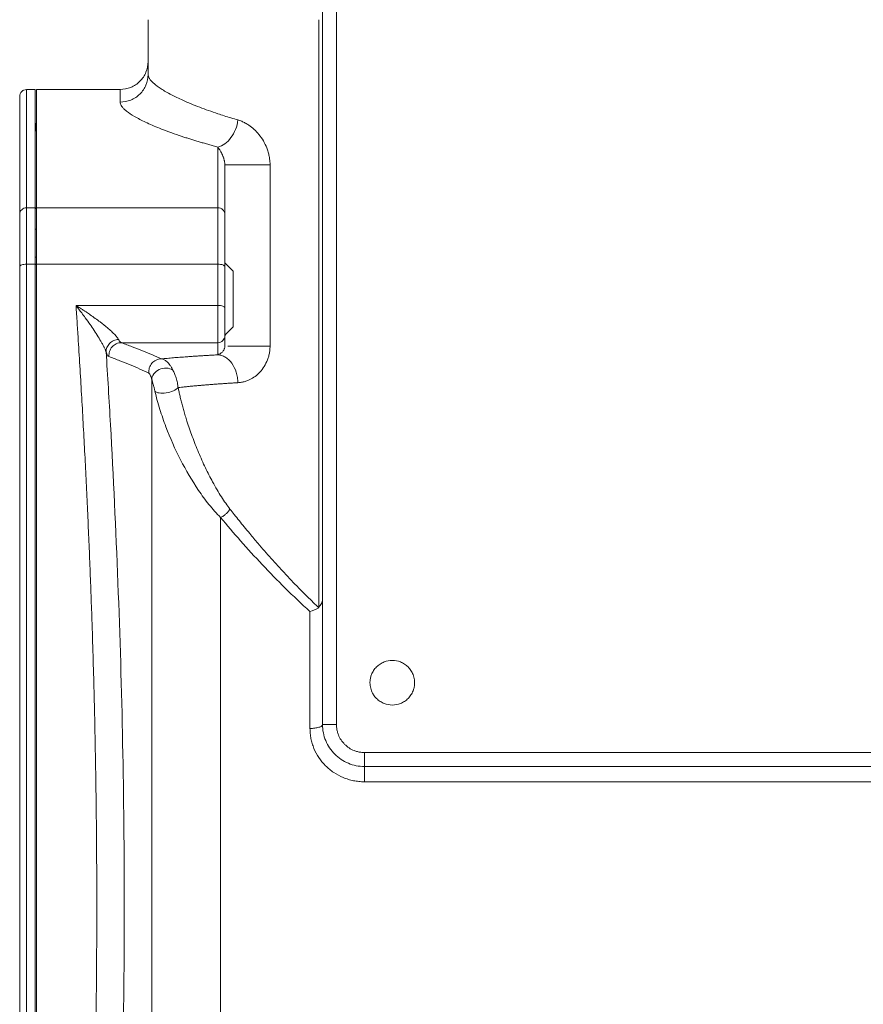
# Model space of a CAD drawing. Units: millimetres. Extents: x 0 to 420, y 0 to 297.
# Drawn here: x 79 to 119, y 202 to 249 of the extents above; entities that cross this region are included whole.
import ezdxf

# ---------------------------------------------------------------- set-up
doc = ezdxf.new("R2010")
doc.units = ezdxf.units.MM
doc.linetypes.add('SLD-Durchgehend', pattern=[0])
doc.styles.add('SLDTEXTSTYLE0', font='ARIAL.TTF', dxfattribs={"width": 0.948})
doc.dimstyles.new('SLDDIMSTYLE1', dxfattribs={"dimtxt": 3, "dimasz": 3.5, "dimexe": 0, "dimexo": 0.0625, "dimgap": 0.75, "dimtad": 1, "dimdec": 3, "dimlfac": 1.5, "dimrnd": 1e-09, "dimzin": 12, "dimdsep": 46, "dimtxsty": 'SLDTEXTSTYLE0', "dimsah": 1, "dimcen": 0.09, "dimadec": 0, "dimazin": 3, "dimtfac": 1, "dimtdec": 3, "dimtofl": 0, "dimtmove": 0, "dimatfit": 3, "dimfxl": 1, "dimfrac": 2, "dimtolj": 1, "dimtzin": 12, "dimarcsym": 0})

# ---------------------------------------------------------------- blocks, each defined once
blk = doc.blocks.new('_D_1')
at = {"color": 7, "linetype": 'SLD-Durchgehend', "lineweight": 0}
for p, q in [((49.74, 207.966), (49.74, 272.417)), ((189.074, 235.099), (189.074, 272.417)), ((189.074, 271.417), (49.74, 271.417))]:
    blk.add_line(p, q, dxfattribs=at)
for points in [[(49.74, 271.417), (53.24, 270.957), (53.24, 271.877)], [(189.074, 271.417), (185.574, 271.877), (185.574, 270.957)]]:
    blk.add_solid(points, dxfattribs=at)
at = {"color": 7, "linetype": 'SLD-Durchgehend', "lineweight": 0, "insert": (115.969, 275.284), "char_height": 3, "attachment_point": 1, "style": 'SLDTEXTSTYLE0'}
blk.add_mtext('209', dxfattribs=at)

msp = doc.modelspace()

# ---------------------------------------------------------------- linework, layer by layer
at = {"color": 7, "linetype": 'SLD-Durchgehend', "lineweight": 15}
for p, q in [((94.07354, 215.6325), (94.07354, 256.29917)), ((93.40688, 251.29917), (93.40688, 215.6325)), ((85.07354, 246.68569), (85.07354, 249.29917)), ((93.22957, 221.21338), (93.22957, 249.29917)), ((79.67588, 245.96584), (79.27121, 245.96584)), ((83.74021, 245.96583), (79.73937, 245.96583)), ((79.74021, 244.4325), (79.67354, 243.89558)), ((90.90021, 242.37183), (90.90021, 233.71047)), ((79.27354, 240.31699), (79.67354, 240.31699)), ((79.74021, 240.31698), (88.40688, 240.31698)), ((79.74197, 239.29917), (79.67354, 239.29917)), ((79.74021, 237.95722), (79.67354, 237.95722)), ((79.67354, 237.62027), (79.27354, 237.62027)), ((79.74021, 237.62026), (88.40688, 237.62026)), ((88.40688, 235.64964), (81.63052, 235.64964)), ((88.74021, 233.71047), (88.74021, 234.2063)), ((83.7973, 233.87342), (88.40688, 233.87342)), ((88.40688, 233.87342), (88.40688, 233.29387)), ((88.76361, 233.71047), (88.74021, 233.71047)), ((95.40688, 214.29917), (143.40687, 214.29917)), ((95.40688, 213.6325), (143.40687, 213.6325)), ((143.40687, 212.90373), (95.40688, 212.90373))]:
    msp.add_line(p, q, dxfattribs=at)
at = {"color": 7, "linetype": 'SLD-Durchgehend', "lineweight": 15, "flags": 128}
for points in [[(89.14021, 237.29052), (88.80468, 237.62603), (88.74021, 237.6905)], [(88.74021, 234.22395), (88.80468, 234.28842), (89.14021, 234.62394)]]:
    msp.add_lwpolyline(points, dxfattribs=at)
at = {"color": 7, "linetype": 'SLD-Durchgehend', "lineweight": 15}
for points, knots in [([(85.07354, 247.29917), (85.0535, 247.12445), (85.01342, 246.77502), (84.70508, 246.33429), (84.26436, 246.02596), (83.91493, 245.98588), (83.74021, 245.96583)], [0, 0, 0, 0, 0.2500001, 0.50000017, 0.75000007, 1, 1, 1, 1]), ([(85.07354, 246.68569), (85.07418, 246.67185), (85.07545, 246.64404), (85.08579, 246.60035), (85.10251, 246.55499), (85.12637, 246.50782), (85.15738, 246.45888), (85.19573, 246.40815), (85.24159, 246.35565), (85.2951, 246.30136), (85.42114, 246.18615), (85.6806, 245.99399), (86.14739, 245.72569), (86.76392, 245.42849), (87.37505, 245.17655), (87.95522, 244.96272), (88.34804, 244.82696), (88.70979, 244.70861), (89.03103, 244.60817), (89.25494, 244.54195), (89.36688, 244.50884)], [0, 0, 0, 0, 0.02676221, 0.05377216, 0.08103033, 0.10853722, 0.13629331, 0.16429905, 0.1925549, 0.22106129, 0.24981865, 0.3698757, 0.49974534, 0.61167778, 0.74982123, 0.81236534, 0.87491305, 0.91662595, 0.95832156, 1, 1, 1, 1]), ([(79.27354, 245.96584), (79.22986, 245.96083), (79.14251, 245.95081), (79.03232, 245.87372), (78.95524, 245.76354), (78.94522, 245.67618), (78.94021, 245.6325)], [0, 0, 0, 0, 0.25000047, 0.5, 0.74999953, 1, 1, 1, 1]), ([(79.74021, 240.31698), (79.74021, 242.17904), (79.74021, 243.59512), (79.74021, 245.48854), (79.74021, 245.96583), (79.74021, 245.96583)], [0, 0, 0, 0, 0.5, 0.5, 1, 1, 1, 1]), ([(88.40688, 243.21811), (88.33355, 243.23767), (88.18698, 243.27676), (87.97285, 243.33584), (87.76311, 243.39516), (87.55817, 243.45472), (87.35791, 243.51447), (87.16238, 243.5744), (86.97155, 243.63446), (86.78544, 243.69462), (86.60403, 243.75484), (86.19334, 243.89491), (85.60357, 244.11365), (84.93466, 244.40298), (84.40567, 244.67737), (84.1001, 244.88144), (83.93396, 245.0243), (83.84728, 245.11559), (83.78583, 245.20234), (83.74734, 245.28494), (83.74259, 245.33612), (83.74021, 245.36172)], [0, 0, 0, 0, 0.0251235, 0.05021492, 0.07528301, 0.10033658, 0.12538443, 0.15043537, 0.17549821, 0.20058175, 0.22569476, 0.250846, 0.37598583, 0.50096237, 0.62595716, 0.75057539, 0.80069955, 0.85062959, 0.90043977, 0.95020491, 1, 1, 1, 1]), ([(89.36688, 244.50884), (89.34724, 244.35714), (89.26829, 244.05112), (89.04616, 243.64932), (88.74731, 243.35066), (88.5197, 243.24451), (88.40688, 243.21811)], [0, 0, 0, 0, 0.74133745, 1.48267378, 2.224009, 2.9653431, 2.9653431, 2.9653431, 2.9653431]), ([(89.36688, 244.50884), (89.39661, 244.49964), (89.45586, 244.48131), (89.54428, 244.44708), (89.6318, 244.40807), (89.71839, 244.36379), (89.80399, 244.31436), (89.94773, 244.22156), (90.14314, 244.06705), (90.37864, 243.81608), (90.58582, 243.51979), (90.72661, 243.23048), (90.81203, 242.98281), (90.85612, 242.80598), (90.88272, 242.64778), (90.89744, 242.50953), (90.89929, 242.41752), (90.90021, 242.37183)], [0, 0, 0, 0, 0.04088395, 0.08146238, 0.12180969, 0.16200158, 0.20211463, 0.24222587, 0.366695, 0.48834213, 0.61679672, 0.74077783, 0.80605962, 0.86976159, 0.91397036, 0.95728087, 1, 1, 1, 1]), ([(88.74021, 242.37183), (88.73996, 242.38422), (88.73942, 242.41114), (88.73588, 242.45031), (88.73035, 242.49255), (88.72244, 242.53717), (88.71216, 242.58404), (88.69941, 242.63283), (88.68422, 242.68333), (88.66661, 242.73524), (88.6466, 242.7883), (88.61694, 242.8597), (88.57483, 242.94906), (88.52396, 243.04179), (88.4671, 243.13457), (88.42922, 243.18681), (88.40688, 243.21762)], [0, 0, 0, 0, 0.02366567, 0.05140936, 0.08335648, 0.1195887, 0.16016249, 0.20512107, 0.25449989, 0.30832585, 0.36661973, 0.42939841, 0.55801523, 0.70761432, 0.82757995, 1, 1, 1, 1]), ([(90.90021, 242.37183), (90.80291, 242.37183), (90.58534, 242.37183), (90.10107, 242.37183), (89.46076, 242.37183), (88.97865, 242.37183), (88.77542, 242.37183), (88.74021, 242.37183), (88.74021, 242.37183)], [0, 0, 0, 0, 0.45791045, 0.91582064, 1.8251383, 2.73445494, 3.19236385, 3.65027249, 3.65027249, 3.65027249, 3.65027249]), ([(79.67354, 237.62027), (79.67354, 238.23205), (79.67354, 238.79367), (79.67354, 239.71968), (79.67354, 240.08359), (79.67354, 240.31699)], [0, 0, 0, 0, 0.5, 0.5, 1, 1, 1, 1]), ([(79.74021, 237.62026), (79.74021, 238.23204), (79.74021, 238.79366), (79.74021, 239.71968), (79.74021, 240.08358), (79.74021, 240.31698)], [0, 0, 0, 0, 0.5, 0.5, 1, 1, 1, 1]), ([(88.40688, 240.31698), (88.40688, 240.08358), (88.40688, 239.71968), (88.40688, 238.79366), (88.40688, 238.23204), (88.40688, 237.62026)], [0, 0, 0, 0, 0.5, 0.5, 1, 1, 1, 1]), ([(79.27354, 237.62027), (79.27354, 232.73944), (79.27354, 227.68858), (79.27354, 217.41366), (79.27354, 212.1898), (79.27354, 201.74189), (79.27354, 196.51803), (79.27354, 186.24311), (79.27354, 181.19224), (79.27354, 176.31142)], [0, 0, 0, 0, 0.25, 0.25, 0.5, 0.5, 0.75, 0.75, 1, 1, 1, 1]), ([(79.67354, 176.31142), (79.67354, 181.19224), (79.67354, 186.24311), (79.67354, 196.51803), (79.67354, 201.74189), (79.67354, 212.1898), (79.67354, 217.41366), (79.67354, 227.68858), (79.67354, 232.73944), (79.67354, 237.62027)], [0, 0, 0, 0, 0.25, 0.25, 0.5, 0.5, 0.75, 0.75, 1, 1, 1, 1]), ([(79.74021, 176.31141), (79.74021, 176.55226), (79.74021, 177.03389), (79.74021, 177.7593), (79.74021, 178.48671), (79.74021, 179.21633), (79.74021, 179.94812), (79.74021, 180.68208), (79.74021, 181.41821), (79.74021, 182.15652), (79.74021, 182.897), (79.74021, 184.64453), (79.74021, 187.41875), (79.74021, 191.25679), (79.74021, 195.13853), (79.74021, 199.06142), (79.74021, 203.00665), (79.74021, 206.96572), (79.74021, 210.9249), (79.74021, 214.87001), (79.74021, 218.79302), (79.74021, 222.67465), (79.74021, 226.51281), (79.74021, 229.45325), (79.74021, 231.52896), (79.74021, 232.7595), (79.74021, 233.98407), (79.74021, 235.20251), (79.74021, 236.41545), (79.74021, 237.21859), (79.74021, 237.62026)], [0, 0, 0, 0, 0.01232525, 0.02464643, 0.03696451, 0.0492805, 0.06159539, 0.07391017, 0.08622584, 0.09854338, 0.1108638, 0.12318808, 0.1855476, 0.2479127, 0.31079854, 0.37369001, 0.43684236, 0.50000036, 0.56315272, 0.62631072, 0.68919656, 0.75208803, 0.81444755, 0.87681264, 0.89734925, 0.91787757, 0.9384022, 0.95892775, 0.97945882, 1, 1, 1, 1]), ([(89.14021, 234.62482), (89.14021, 234.62456), (89.14021, 234.62233), (89.14021, 234.63766), (89.14021, 234.67023), (89.14021, 234.70383), (89.14021, 234.74575), (89.14021, 234.79598), (89.14021, 234.8736), (89.14021, 234.96635), (89.14021, 235.07197), (89.14021, 235.15715), (89.14021, 235.24779), (89.14021, 235.37515), (89.14021, 235.51114), (89.14021, 235.65251), (89.14021, 235.76049), (89.14021, 235.90273), (89.14021, 236.05003), (89.14021, 236.19902), (89.14021, 236.31677), (89.14021, 236.43159), (89.14021, 236.5426), (89.14021, 236.64876), (89.14021, 236.74921), (89.14021, 236.84318), (89.14021, 236.92991), (89.14021, 237.00864), (89.14021, 237.07868), (89.14021, 237.13958), (89.14021, 237.20495), (89.14021, 237.25101), (89.14021, 237.27803), (89.14021, 237.28939), (89.14021, 237.29259), (89.14021, 237.27747), (89.14021, 237.24447), (89.14021, 237.2111), (89.14021, 237.16927), (89.14021, 237.10242), (89.14021, 237.01946), (89.14021, 236.92267), (89.14021, 236.84363), (89.14021, 236.75853), (89.14021, 236.66796), (89.14021, 236.5407), (89.14021, 236.40485), (89.14021, 236.26359), (89.14021, 236.15567), (89.14021, 236.04794), (89.14021, 235.94085), (89.14021, 235.87058), (89.14021, 235.83534)], [0, 0, 0, 0, 0.0045639, 0.03894651, 0.05609246, 0.07323874, 0.0903851, 0.10753183, 0.12467812, 0.15905745, 0.17620361, 0.19335027, 0.21049665, 0.22764299, 0.2620241, 0.27917079, 0.29631692, 0.31346288, 0.34614463, 0.36499934, 0.38385311, 0.40270663, 0.42156038, 0.44041484, 0.45926903, 0.478123, 0.49697692, 0.51583115, 0.53468505, 0.55353881, 0.57239258, 0.60676684, 0.62390891, 0.64105115, 0.65819325, 0.69256752, 0.70970964, 0.72685159, 0.74399396, 0.76113642, 0.79550916, 0.8126513, 0.8297935, 0.84693607, 0.86407829, 0.88122035, 0.91559241, 0.93273493, 0.9498771, 0.96701916, 0.98345783, 1, 1, 1, 1]), ([(81.73988, 233.96583), (81.72205, 234.24599), (81.68622, 234.80879), (81.64914, 235.36853), (81.63052, 235.64964)], [0, 0, 0, 0, 0.49779799, 1, 1, 1, 1]), ([(83.06914, 233.4371), (83.06476, 233.44995), (83.05585, 233.47611), (83.03792, 233.5207), (83.01643, 233.56982), (82.99104, 233.62379), (82.96181, 233.68243), (82.92872, 233.7457), (82.89177, 233.81353), (82.81723, 233.94555), (82.68719, 234.16184), (82.50077, 234.44991), (82.29214, 234.75701), (82.09387, 235.03488), (81.87031, 235.34036), (81.72177, 235.53194), (81.63052, 235.64964)], [0, 0, 0, 0, 0.02478514, 0.05041657, 0.07699769, 0.10462034, 0.13336597, 0.16330707, 0.19450856, 0.22703213, 0.34156845, 0.47534564, 0.5953464, 0.73531797, 0.83739418, 1, 1, 1, 1]), ([(81.63052, 235.64964), (81.67943, 235.61918), (81.77287, 235.561), (81.90616, 235.47526), (82.02609, 235.39674), (82.13261, 235.32579), (82.22577, 235.26282), (82.44415, 235.11269), (82.75524, 234.88604), (83.09198, 234.61919), (83.3158, 234.42233), (83.4447, 234.298), (83.53053, 234.20606), (83.58592, 234.14048), (83.63032, 234.08133), (83.65028, 234.04696), (83.66004, 234.03016)], [0, 0, 0, 0, 0.0621186, 0.11866416, 0.169637, 0.2150376, 0.25486675, 0.2891257, 0.49653051, 0.66270631, 0.75539367, 0.83771185, 0.88158411, 0.92304398, 0.96239696, 1, 1, 1, 1]), ([(89.14021, 235.83534), (89.14021, 235.66156), (89.14021, 235.32035), (89.14021, 234.90549), (89.14021, 234.68383), (89.14021, 234.63306), (89.14021, 234.62649)], [4.2818841, 4.2818841, 4.2818841, 4.2818841, 5.25733571, 6.23278732, 7.20823893, 7.80361288, 7.80361288, 7.80361288, 7.80361288]), ([(88.40688, 233.87342), (88.49414, 233.87342), (88.58087, 233.90929), (88.70429, 234.03254), (88.74021, 234.11915), (88.74021, 234.2063)], [0, 0, 0, 0, 0.5, 0.5, 1, 1, 1, 1]), ([(81.73988, 179.96583), (81.75497, 180.20609), (81.78505, 180.68532), (81.82885, 181.40489), (81.8715, 182.12242), (81.91294, 182.83803), (81.95317, 183.55158), (81.9922, 184.26301), (82.03003, 184.97223), (82.06665, 185.67916), (82.10207, 186.38373), (82.13629, 187.08585), (82.1693, 187.78547), (82.20111, 188.4825), (82.23171, 189.17688), (82.26111, 189.86853), (82.2893, 190.5574), (82.31629, 191.24341), (82.34208, 191.9265), (82.36667, 192.60662), (82.42187, 194.20533), (82.49633, 196.72219), (82.56933, 200.15763), (82.61318, 203.57033), (82.62792, 206.9662), (82.61315, 210.36219), (82.5693, 213.77525), (82.49631, 217.21033), (82.41579, 219.93187), (82.34491, 221.94114), (82.29509, 223.24117), (82.24092, 224.55151), (82.18242, 225.87169), (82.11957, 227.20125), (82.05237, 228.53969), (81.98084, 229.88655), (81.90491, 231.2411), (81.82488, 232.60347), (81.76831, 233.51017), (81.73988, 233.96583)], [0, 0, 0, 0, 0.01382495, 0.02757567, 0.0412522, 0.05485454, 0.06838272, 0.08183678, 0.09521673, 0.10852259, 0.12175439, 0.13491216, 0.14799593, 0.16100571, 0.17394154, 0.18680344, 0.19959144, 0.21230557, 0.22494585, 0.23751232, 0.25000501, 0.31344023, 0.37624843, 0.43843389, 0.50000099, 0.56158802, 0.62378013, 0.68658169, 0.74999696, 0.77380016, 0.79786888, 0.82220332, 0.84680368, 0.87167014, 0.89680287, 0.92220206, 0.94786787, 0.97380046, 1, 1, 1, 1]), ([(83.66004, 234.03016), (83.5817, 234.02373), (83.42325, 233.98212), (83.22439, 233.84378), (83.09399, 233.65165), (83.0668, 233.50693), (83.06915, 233.4371)], [0, 0, 0, 0, 0.189724826, 0.379449657, 0.569174493, 0.758899335, 0.758899335, 0.758899335, 0.758899335]), ([(83.20642, 233.2092), (83.1981, 233.29159), (83.21618, 233.46227), (83.34365, 233.68432), (83.54878, 233.83616), (83.71514, 233.8728), (83.7973, 233.87342)], [0, 0, 0, 0, 0.37721525, 0.75442627, 1.13163307, 1.50883563, 1.50883563, 1.50883563, 1.50883563]), ([(83.66004, 234.03016), (83.66813, 234.01548), (83.68395, 233.98679), (83.7066, 233.95231), (83.72775, 233.92468), (83.74737, 233.90368), (83.76546, 233.88858), (83.78207, 233.87832), (83.79233, 233.87502), (83.7973, 233.87342)], [0, 0, 0, 0, 0.165637946, 0.323675979, 0.474117224, 0.616965385, 0.752224871, 0.879900957, 1, 1, 1, 1]), ([(83.7973, 233.87342), (83.97427, 233.80902), (84.31997, 233.68017), (84.81611, 233.48671), (85.28336, 233.29306), (85.56819, 233.16376), (85.70451, 233.09909)], [0, 0, 0, 0, 5.59120998, 11.18159546, 16.77094403, 22.358975, 22.358975, 22.358975, 22.358975]), ([(83.06914, 233.4371), (83.14213, 232.28523), (83.35919, 228.65522), (83.6564, 222.43084), (83.88413, 214.73378), (83.96208, 206.96583), (83.88414, 199.19789), (83.6564, 191.50082), (83.35919, 185.27646), (83.14213, 181.64644), (83.06914, 180.49457)], [6.2126344, 6.2126344, 6.2126344, 6.2126344, 11.71733666, 23.43532709, 35.15648679, 46.87949522, 58.60250455, 70.32366318, 82.04165548, 87.54634922, 87.54634922, 87.54634922, 87.54634922]), ([(83.20642, 233.2092), (83.19622, 233.21302), (83.17499, 233.22849), (83.14117, 233.27474), (83.10576, 233.3435), (83.08144, 233.4036), (83.06915, 233.4371)], [0, 0, 0, 0, 0.26244271, 0.52534238, 0.7887812, 1.05280186, 1.05280186, 1.05280186, 1.05280186]), ([(88.40688, 233.29387), (88.33108, 233.2897), (88.17956, 233.28136), (87.95839, 233.26857), (87.74188, 233.25558), (87.53044, 233.24237), (87.32398, 233.22893), (87.12251, 233.21528), (86.87711, 233.19796), (86.59347, 233.17676), (86.27954, 233.15145), (85.98115, 233.12561), (85.79677, 233.10793), (85.70451, 233.09909)], [0, 0, 0, 0, 0.071490743, 0.142912587, 0.214293365, 0.285660958, 0.357043264, 0.42846816, 0.499963478, 0.62496913, 0.749877445, 0.874837954, 1, 1, 1, 1]), ([(88.40688, 233.29387), (88.4682, 233.29078), (88.59123, 233.26813), (88.82657, 233.15997), (89.09048, 232.91051), (89.27034, 232.54447), (89.34832, 232.21806), (89.36465, 232.04742), (89.36688, 231.96236)], [0, 0, 0, 0, 0.48187401, 0.9637471, 1.92010465, 2.87645854, 3.35832702, 3.84019457, 3.84019457, 3.84019457, 3.84019457]), ([(88.74021, 233.71047), (88.73977, 233.69812), (88.7388, 233.67066), (88.73215, 233.63046), (88.72494, 233.61034), (88.72066, 233.5984)], [0, 0, 0, 0, 0.24954625, 0.55444679, 1, 1, 1, 1]), ([(90.90021, 233.71047), (90.79632, 233.71047), (90.58856, 233.71047), (90.21945, 233.71047), (89.84403, 233.71047), (89.48367, 233.71047), (89.17544, 233.71047), (88.96765, 233.71047), (88.9024, 233.71047), (88.88394, 233.71047)], [0, 0, 0, 0, 0.15638243, 0.31276537, 0.46914804, 0.62553105, 0.78191426, 0.93829686, 1, 1, 1, 1]), ([(90.90021, 233.71047), (90.89971, 233.67798), (90.8987, 233.61299), (90.8906, 233.51578), (90.87768, 233.41899), (90.8539, 233.29287), (90.81244, 233.13925), (90.7252, 232.91249), (90.57994, 232.65453), (90.36668, 232.4066), (90.12691, 232.21269), (89.90508, 232.09239), (89.70696, 232.01978), (89.53734, 231.97812), (89.42416, 231.96766), (89.36688, 231.96236)], [0, 0, 0, 0, 0.03258356, 0.06518049, 0.09794018, 0.13100982, 0.1952201, 0.26047605, 0.38418005, 0.5125329, 0.63281627, 0.75778475, 0.83695414, 0.91748099, 1, 1, 1, 1]), ([(85.11362, 232.41498), (84.97724, 232.48155), (84.69239, 232.6145), (84.22527, 232.81339), (83.72898, 233.01165), (83.38332, 233.14342), (83.20642, 233.2092)], [0, 0, 0, 0, 5.58803097, 11.17737954, 16.76776502, 22.358975, 22.358975, 22.358975, 22.358975]), ([(85.70451, 233.09909), (85.62029, 233.09861), (85.44969, 233.06071), (85.24121, 232.90312), (85.11535, 232.67363), (85.10216, 232.49873), (85.11362, 232.41498)], [0, 0, 0, 0, 0.45527524, 0.91055113, 1.36582769, 1.82110492, 1.82110492, 1.82110492, 1.82110492]), ([(85.70451, 233.09909), (85.74846, 233.09399), (85.83964, 233.06506), (85.98043, 232.96819), (86.09861, 232.83662), (86.1923, 232.69563), (86.23746, 232.61172), (86.25996, 232.56576)], [0, 0, 0, 0, 0.45789335, 0.92413098, 1.40861671, 1.66389613, 1.93330497, 1.93330497, 1.93330497, 1.93330497]), ([(85.25452, 232.10333), (85.24741, 232.12965), (85.23408, 232.17652), (85.2076, 232.25719), (85.17674, 232.33332), (85.14308, 232.39168), (85.12288, 232.4108), (85.11362, 232.41498)], [0, 0, 0, 0, 0.26940884, 0.52468826, 1.009174, 1.47541162, 1.93330497, 1.93330497, 1.93330497, 1.93330497]), ([(86.25996, 232.56576), (86.17692, 232.6211), (85.95557, 232.68816), (85.5883, 232.61264), (85.30972, 232.39113), (85.24874, 232.19421), (85.25452, 232.10333)], [0, 0, 0, 0, 0.54971866, 1.09943843, 1.64915932, 2.19888131, 2.19888131, 2.19888131, 2.19888131]), ([(86.25996, 232.56576), (86.2723, 232.54055), (86.29796, 232.48551), (86.33606, 232.3962), (86.37402, 232.29701), (86.41049, 232.18934), (86.44355, 232.07546), (86.4719, 231.95849), (86.49433, 231.84213), (86.50569, 231.76276), (86.5101, 231.72533)], [0, 0, 0, 0, 0.17039326, 0.35281925, 0.54875051, 0.75459609, 0.96398689, 1.16885386, 1.36259249, 1.54396387, 1.54396387, 1.54396387, 1.54396387]), ([(85.25452, 232.10333), (85.25451, 230.79786), (85.25451, 229.27273), (85.25451, 225.86159), (85.25451, 223.97614), (85.25451, 219.94245), (85.2545, 217.79466), (85.2545, 213.34826), (85.2545, 211.04992), (85.2545, 206.42202), (85.2545, 204.09261), (85.25449, 199.52404), (85.25449, 197.28524), (85.25449, 193.01274), (85.25449, 190.97946), (85.25449, 187.2312), (85.25449, 185.51377), (85.25448, 183.99438)], [0, 0, 0, 0, 0.125, 0.125, 0.25, 0.25, 0.375, 0.375, 0.5, 0.5, 0.625, 0.625, 0.75, 0.75, 0.875, 0.875, 1, 1, 1, 1]), ([(85.40197, 231.55757), (85.39681, 231.57995), (85.3853, 231.62799), (85.3667, 231.6997), (85.34656, 231.77333), (85.32586, 231.84659), (85.30557, 231.9175), (85.28654, 231.98446), (85.26952, 232.04597), (85.25906, 232.08562), (85.25452, 232.10333)], [0, 0, 0, 0, 0.18137138, 0.37511001, 0.57997697, 0.78936778, 0.99521336, 1.19114462, 1.37357061, 1.54396387, 1.54396387, 1.54396387, 1.54396387]), ([(89.36688, 231.96236), (89.29499, 231.95806), (89.15038, 231.94941), (88.93824, 231.93603), (88.72828, 231.92227), (88.52121, 231.90809), (88.31718, 231.89351), (88.1165, 231.87852), (87.91942, 231.86313), (87.72625, 231.84732), (87.53727, 231.83111), (87.35277, 231.8145), (87.17307, 231.79747), (86.99842, 231.78004), (86.82933, 231.7622), (86.66539, 231.74397), (86.56203, 231.73157), (86.5101, 231.72533)], [0, 0, 0, 0, 0.061651784, 0.124019826, 0.187104166, 0.25090484, 0.315421886, 0.380655339, 0.446605233, 0.513271601, 0.580654475, 0.648753885, 0.717569862, 0.787102435, 0.857351631, 0.928317477, 1, 1, 1, 1]), ([(85.40197, 231.55757), (85.43629, 231.51673), (85.57955, 231.45456), (85.93399, 231.46161), (86.30008, 231.56364), (86.46428, 231.67236), (86.51009, 231.72533)], [0.00001993, 0.00001993, 0.00001993, 0.00001993, 0.39150894, 0.78301783, 1.17452666, 1.56603543, 1.56603543, 1.56603543, 1.56603543]), ([(85.40197, 231.55757), (85.47008, 231.26082), (85.54954, 230.97153), (85.72544, 230.40511), (85.82164, 230.12794), (86.13116, 229.3118), (86.36488, 228.78737), (86.88341, 227.77425), (87.16815, 227.2852), (87.64149, 226.58849), (87.8071, 226.36253), (88.15665, 225.92828), (88.34187, 225.72031), (88.53721, 225.52572)], [0, 0, 0, 0, 0.125, 0.125, 0.25, 0.25, 0.5, 0.5, 0.75, 0.75, 0.875, 0.875, 1, 1, 1, 1]), ([(86.5101, 231.72533), (86.52388, 231.65785), (86.55226, 231.51894), (86.60012, 231.3084), (86.65357, 231.08876), (86.71318, 230.8603), (86.77912, 230.62295), (86.8517, 230.37673), (86.98144, 229.96071), (87.18388, 229.37299), (87.47693, 228.63011), (87.80055, 227.90555), (88.10093, 227.31389), (88.3601, 226.85447), (88.5685, 226.51531), (88.7736, 226.20717), (88.91569, 226.01896), (88.98418, 225.92823)], [0, 0, 0, 0, 0.03044083, 0.0626661, 0.09669764, 0.13255397, 0.17025091, 0.20980208, 0.25121929, 0.37290894, 0.50153274, 0.62973025, 0.75120696, 0.81976644, 0.88404567, 0.94410063, 1, 1, 1, 1]), ([(88.53721, 225.52572), (88.58222, 225.54578), (88.67269, 225.59543), (88.79872, 225.69273), (88.90677, 225.80622), (88.96191, 225.88769), (88.98418, 225.92823)], [0, 0, 0, 0, 0.197316846, 0.394627203, 0.591931071, 0.789228451, 0.789228451, 0.789228451, 0.789228451]), ([(88.98418, 225.92823), (89.05346, 225.83974), (89.19666, 225.65681), (89.42394, 225.37204), (89.67011, 225.0684), (89.96935, 224.70594), (90.39373, 224.20241), (90.94073, 223.57613), (91.52169, 222.93831), (92.02844, 222.40211), (92.45471, 221.96685), (92.84678, 221.57796), (93.10542, 221.33162), (93.22957, 221.21338)], [0, 0, 0, 0, 0.05677148, 0.11735821, 0.18176078, 0.24997968, 0.34730919, 0.50003905, 0.64526366, 0.75009756, 0.83981006, 0.92310951, 1, 1, 1, 1]), ([(88.53721, 186.18275), (88.53721, 187.38898), (88.53721, 188.73162), (88.53721, 191.63733), (88.53721, 193.20033), (88.53721, 196.48558), (88.53721, 198.20776), (88.53721, 201.74398), (88.53721, 203.55794), (88.53721, 207.20674), (88.53721, 209.0415), (88.53721, 212.66008), (88.53721, 214.44382), (88.53721, 217.89056), (88.53721, 219.55348), (88.53721, 222.6935), (88.53721, 224.17052), (88.53721, 225.52572)], [0, 0, 0, 0, 0.125, 0.125, 0.25, 0.25, 0.375, 0.375, 0.5, 0.5, 0.625, 0.625, 0.75, 0.75, 0.875, 0.875, 1, 1, 1, 1]), ([(88.53721, 225.52572), (89.15017, 224.78295), (89.81456, 224.0296), (91.23664, 222.52172), (91.99471, 221.76827), (92.80688, 221.03774)], [0, 0, 0, 0, 0.5, 0.5, 1, 1, 1, 1]), ([(93.20901, 221.23941), (93.27105, 221.29145), (93.32119, 221.35034), (93.38916, 221.47611), (93.40688, 221.54306), (93.40688, 221.60971)], [0, 0, 0, 0, 0.5, 0.5, 1, 1, 1, 1]), ([(95.67354, 217.6325), (95.67413, 217.65948), (95.67529, 217.7132), (95.68464, 217.79313), (95.69957, 217.87188), (95.72063, 217.94946), (95.76267, 218.0684), (95.84206, 218.22244), (95.98076, 218.39176), (96.15027, 218.53058), (96.39892, 218.65918), (96.74021, 218.72506), (97.08138, 218.6592), (97.33004, 218.53064), (97.4995, 218.39194), (97.63828, 218.22253), (97.72595, 218.05265), (97.77603, 217.89866), (97.80209, 217.7667), (97.80528, 217.67738), (97.80688, 217.6325)], [0, 0, 0, 0, 0.024205316, 0.048195743, 0.072108202, 0.096080949, 0.120251207, 0.185250422, 0.250356468, 0.315355731, 0.380461825, 0.500024118, 0.619586411, 0.684585625, 0.749691671, 0.814690934, 0.879797028, 0.919900821, 0.959754919, 1, 1, 1, 1]), ([(97.80688, 217.6325), (97.80629, 217.60552), (97.80512, 217.5518), (97.79578, 217.47187), (97.78085, 217.39312), (97.75979, 217.31554), (97.71775, 217.1966), (97.63836, 217.04257), (97.49966, 216.87324), (97.33015, 216.73442), (97.0815, 216.60583), (96.74021, 216.53994), (96.39904, 216.6058), (96.15038, 216.73436), (95.98092, 216.87307), (95.84214, 217.04247), (95.75447, 217.21236), (95.70439, 217.36634), (95.67833, 217.4983), (95.67514, 217.58762), (95.67354, 217.6325)], [0, 0, 0, 0, 0.02420532, 0.04819574, 0.0721082, 0.09608095, 0.12025121, 0.18525042, 0.25035647, 0.31535573, 0.38046183, 0.50002412, 0.61958641, 0.68458562, 0.74969167, 0.81469093, 0.87979703, 0.91990082, 0.95975492, 1, 1, 1, 1]), ([(93.40688, 215.6325), (93.40688, 215.60858), (93.37565, 215.5602), (93.24212, 215.49905), (93.04269, 215.45811), (92.88491, 215.44854), (92.80688, 215.44854)], [0, 0, 0, 0, 0.38172267, 0.76344994, 1.14518179, 1.52691824, 1.52691824, 1.52691824, 1.52691824]), ([(95.40688, 212.90373), (95.36313, 212.90434), (95.27599, 212.90555), (95.146, 212.91532), (95.01735, 212.93094), (94.89004, 212.95294), (94.76407, 212.9812), (94.63946, 213.01572), (94.51619, 213.05652), (94.27538, 213.1494), (93.93225, 213.33112), (93.53776, 213.65661), (93.21544, 214.04742), (93.02041, 214.41608), (92.9095, 214.72565), (92.85041, 214.9628), (92.81357, 215.20444), (92.80912, 215.36685), (92.80688, 215.44854)], [0, 0, 0, 0, 0.03189628, 0.06354376, 0.09502122, 0.12640871, 0.15778697, 0.18923682, 0.22083853, 0.2526712, 0.37806179, 0.50345929, 0.62760203, 0.75223991, 0.81416718, 0.87572876, 0.93748727, 1, 1, 1, 1]), ([(94.07354, 215.6325), (93.89901, 215.6325), (93.72555, 215.6325), (93.47872, 215.6325), (93.40688, 215.6325), (93.40688, 215.6325)], [0, 0, 0, 0, 0.5, 0.5, 1, 1, 1, 1]), ([(93.40688, 215.6325), (93.40688, 215.3707), (93.45893, 215.10901), (93.6593, 214.62526), (93.80754, 214.40341), (94.17778, 214.03317), (94.39964, 213.88493), (94.88338, 213.68456), (95.14508, 213.6325), (95.40688, 213.6325)], [0, 0, 0, 0, 0.25, 0.25, 0.5, 0.5, 0.75, 0.75, 1, 1, 1, 1]), ([(94.07354, 215.6325), (94.07405, 215.60438), (94.07507, 215.54835), (94.08318, 215.46487), (94.09613, 215.3824), (94.11439, 215.30095), (94.13783, 215.2205), (94.18754, 215.08262), (94.28419, 214.89506), (94.45761, 214.6834), (94.66935, 214.50989), (94.88173, 214.40031), (95.07422, 214.33772), (95.23917, 214.30513), (95.3508, 214.30116), (95.40688, 214.29917)], [0, 0, 0, 0, 0.040322224, 0.080317142, 0.120142487, 0.159958006, 0.199923563, 0.240197236, 0.370041895, 0.500057254, 0.62990199, 0.759917426, 0.840045446, 0.919646268, 1, 1, 1, 1]), ([(95.40688, 213.6325), (95.40688, 213.6325), (95.40688, 213.70435), (95.40688, 213.95118), (95.40688, 214.12464), (95.40688, 214.29917)], [0, 0, 0, 0, 0.5, 0.5, 1, 1, 1, 1]), ([(95.40688, 212.90373), (95.40688, 212.991), (95.40688, 213.08257), (95.40688, 213.25655), (95.40688, 213.33886), (95.40688, 213.47813), (95.40688, 213.535), (95.40688, 213.61221), (95.40688, 213.6325), (95.40688, 213.6325)], [0, 0, 0, 0, 0.25, 0.25, 0.5, 0.5, 0.75, 0.75, 1, 1, 1, 1])]:
    msp.add_open_spline(points, degree=3, knots=knots, dxfattribs=at)
for points in [[(85.07354, 246.68569), (85.07354, 246.51349), (85.00416, 246.16533), (84.70743, 245.72527), (84.26425, 245.43062), (83.91362, 245.36172), (83.74021, 245.36172)], [(78.94021, 245.63251), (78.94021, 245.63251), (78.94021, 244.68288), (78.94021, 241.85783), (78.94021, 240.00555)], [(79.74021, 240.2547), (79.74021, 242.11274), (79.74021, 244.94659), (79.74021, 245.89917), (79.74021, 245.89917)], [(88.40688, 243.21811), (88.40688, 242.42021), (88.40688, 241.45118), (88.40688, 240.31698)], [(88.74021, 240.00554), (88.74021, 240.89726), (88.74021, 241.68711), (88.74021, 242.37183)], [(79.27354, 240.31699), (79.23019, 240.31699), (79.14253, 240.30078), (79.03174, 240.23147), (78.95756, 240.12795), (78.94021, 240.04605), (78.94021, 240.00555)], [(79.27354, 237.62027), (79.27354, 237.92559), (79.27354, 238.51353), (79.27354, 239.28109), (79.27354, 239.9022), (79.27354, 240.2005), (79.27354, 240.31699)], [(79.74021, 240.2547), (79.74021, 240.2628), (79.73674, 240.27918), (79.7219, 240.29988), (79.69974, 240.31375), (79.68221, 240.31699), (79.67354, 240.31699)], [(88.40688, 240.31698), (88.45023, 240.31698), (88.53789, 240.30077), (88.64868, 240.23146), (88.72286, 240.12794), (88.74021, 240.04605), (88.74021, 240.00554)], [(78.94021, 240.00555), (78.94021, 239.89738), (78.94021, 239.62039), (78.94021, 239.04364), (78.94021, 238.33091), (78.94021, 237.78497), (78.94021, 237.50145)], [(79.74021, 237.5965), (79.74021, 237.89747), (79.74021, 238.477), (79.74021, 239.2336), (79.74021, 239.84583), (79.74021, 240.13988), (79.74021, 240.2547)], [(88.74021, 240.00554), (88.74021, 239.89738), (88.74021, 239.62038), (88.74021, 239.04363), (88.74021, 238.3309), (88.74021, 237.78496), (88.74021, 237.50144)], [(79.27354, 237.62027), (79.23019, 237.62027), (79.14253, 237.61408), (79.03174, 237.58764), (78.95756, 237.54815), (78.94021, 237.5169), (78.94021, 237.50145)], [(78.94021, 237.50145), (78.94021, 232.64627), (78.94021, 222.574), (78.94021, 206.96584), (78.94021, 191.35768), (78.94021, 181.28542), (78.94021, 176.43024)], [(79.74021, 237.5965), (79.74021, 237.59959), (79.73674, 237.60584), (79.7219, 237.61374), (79.69974, 237.61903), (79.68221, 237.62027), (79.67354, 237.62027)], [(79.74021, 176.33518), (79.74021, 181.20548), (79.74021, 191.3091), (79.74021, 206.96584), (79.74021, 222.62259), (79.74021, 232.72621), (79.74021, 237.5965)], [(88.40688, 237.62026), (88.40688, 236.96636), (88.40688, 236.30942), (88.40688, 235.64964)], [(88.40688, 237.62026), (88.45023, 237.62026), (88.53789, 237.61407), (88.64868, 237.58763), (88.72286, 237.54814), (88.74021, 237.51689), (88.74021, 237.50144)], [(88.74021, 237.50144), (88.74021, 237.3386), (88.74021, 237.01254), (88.74021, 236.52234), (88.74021, 236.03103), (88.74021, 235.70277), (88.74021, 235.53846)], [(88.40688, 233.87342), (88.40688, 233.88413), (88.40688, 234.00336), (88.40688, 234.43706), (88.40688, 235.03241), (88.40688, 235.45671), (88.40688, 235.64964)], [(88.74021, 235.53846), (88.74021, 235.55292), (88.72286, 235.58215), (88.64868, 235.61911), (88.53789, 235.64385), (88.45023, 235.64964), (88.40688, 235.64964)], [(88.74021, 235.53846), (88.74021, 235.39376), (88.74021, 235.07554), (88.74021, 234.62903), (88.74021, 234.30375), (88.74021, 234.21433), (88.74021, 234.2063)], [(92.80688, 221.03774), (92.95782, 221.0792), (93.1063, 221.14704), (93.22957, 221.21338)], [(92.80688, 221.03771), (92.80688, 219.27529), (92.80688, 217.39692), (92.80688, 215.44854)]]:
    msp.add_open_spline(points, degree=3, dxfattribs=at)
at = {"color": 8, "linetype": 'SLD-Durchgehend', "lineweight": 15}
for points, knots in [([(79.27354, 245.96584), (79.27354, 245.96584), (79.27354, 245.48854), (79.27354, 243.59513), (79.27354, 242.17905), (79.27354, 240.31699)], [0, 0, 0, 0, 0.5, 0.5, 1, 1, 1, 1]), ([(79.67354, 240.31699), (79.67354, 242.17905), (79.67354, 243.59513), (79.67354, 245.48854), (79.67354, 245.96584), (79.67354, 245.96584)], [0, 0, 0, 0, 0.5, 0.5, 1, 1, 1, 1]), ([(88.72066, 233.5984), (88.71721, 233.58668), (88.68959, 233.493), (88.57219, 233.37067), (88.47584, 233.32591), (88.40688, 233.29387)], [0, 0, 0, 0, 0.03904644, 0.31213523, 1, 1, 1, 1])]:
    msp.add_open_spline(points, degree=3, knots=knots, dxfattribs=at)
msp.add_open_spline([(83.74021, 245.36172), (83.74021, 245.56283), (83.74021, 245.86502), (83.74021, 245.96583), (83.74021, 245.96583)], degree=3, dxfattribs=at)

# ---------------------------------------------------------------- dimensions: what is measured, and where the dimension line sits
at = {"color": 7, "linetype": 'SLD-Durchgehend', "lineweight": 0}
dim = msp.add_linear_dim(base=(49.74021, 271.41664), p1=(189.07356, 234.09917), p2=(49.74021, 206.96584), dimstyle='SLDDIMSTYLE1', dxfattribs=at)
dim.commit()
dim.dimension.update_dxf_attribs({"geometry": '_D_1', "text_midpoint": (119.40688, 271.41664), "dimtype": 160})

doc.saveas('drawing.dxf')
